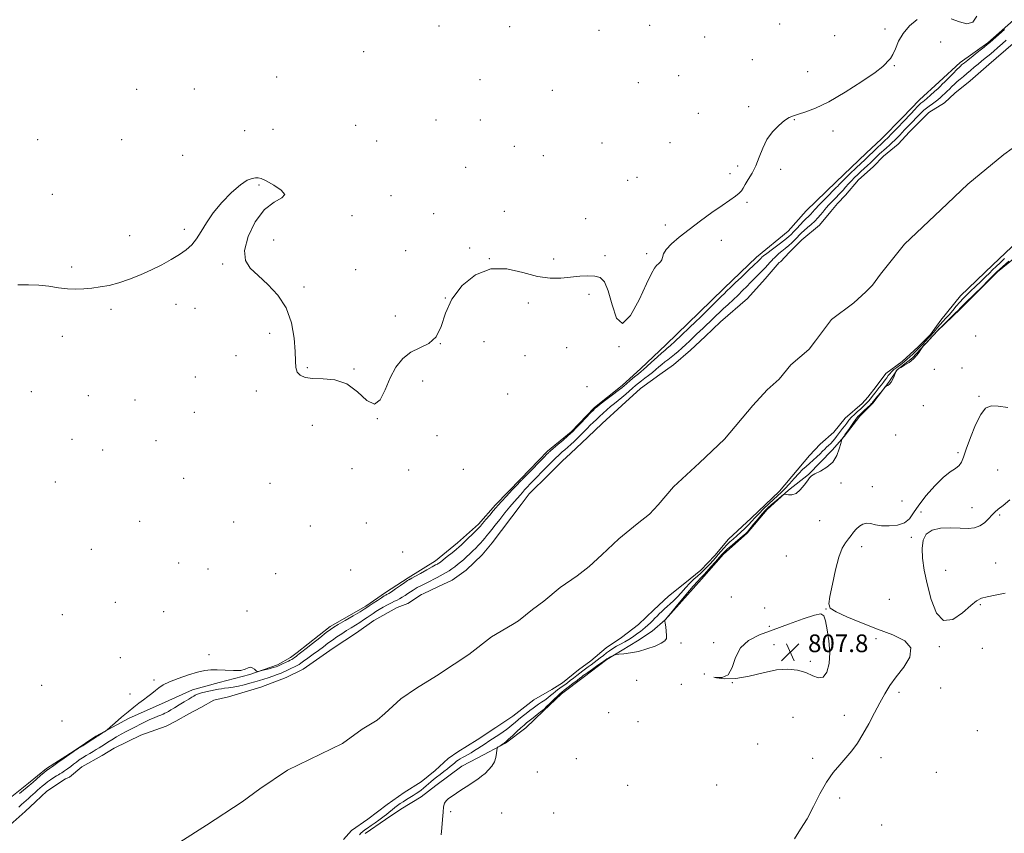
# Model space of a CAD drawing. Extents: x 2124800 to 2127700, y 307300 to 310200.
# Drawn here: x 2125027 to 2125472, y 308542 to 308910 of the extents above; entities that cross this region are included whole.
import ezdxf

# ---------------------------------------------------------------- set-up
doc = ezdxf.new("R2010")
doc.units = 0
doc.header["$MEASUREMENT"] = 0
for name, color, linetype, lineweight in [('BREAKLINE DTM HARD', 7, 'Continuous', 0), ('CONTOUR INTERMEDIATE', 44, 'Continuous', 0), ('CONTOUR INTERMEDIATE DEPRESSION', 44, 'Continuous', 0), ('SPOT ELEVATION', 7, 'Continuous', 0), ('SPOT ELEVATION DTM', 2, 'Continuous', 13), ('STREAM - RIVER CENTERLINE', 11, 'Continuous', 0), ('STREAM - RIVER DOUBLE LINE', 5, 'Continuous', 0)]:
    doc.layers.add(name, color=color, linetype=linetype, lineweight=lineweight)
doc.styles.add('Style-WORKING', font='WORKING.shx')

# ---------------------------------------------------------------- blocks, each defined once
blk = doc.blocks.new('SPOT')
at = {"layer": 'SPOT ELEVATION'}
for p, q in [((-3.91, -3.91), (3.82, 3.81)), ((-1.65, 3.77), (1.72, -3.93))]:
    blk.add_line(p, q, dxfattribs=at)

msp = doc.modelspace()

# ---------------------------------------------------------------- linework, layer by layer
at = {"layer": 'BREAKLINE DTM HARD'}
for points in [[(2125023.04, 308558.36, 808.6), (2125031.46, 308564.96, 808.45), (2125039.51, 308571.56, 808.3), (2125051.96, 308579.62, 808.08), (2125061.84, 308586.22, 808.16), (2125076.86, 308594.28, 807.64), (2125090.04, 308600.15, 807.28), (2125105.42, 308607.12, 806.69), (2125117.5, 308610.42, 807.02), (2125131.42, 308614.09, 807.86), (2125143.87, 308618.49, 808.38), (2125149.73, 308621.79, 808.67), (2125152.66, 308623.99, 808.56), (2125167.67, 308635.71, 808.49), (2125183.78, 308644.88, 808.38), (2125192.57, 308651.11, 808.52), (2125202.82, 308657.71, 808.38), (2125215.27, 308665.4, 808.63), (2125225.15, 308673.46, 808.67), (2125234.67, 308681.89, 808.45), (2125242.36, 308690.69, 808.38), (2125253.71, 308702.41, 808.34), (2125265.79, 308714.87, 808.38), (2125276.4, 308723.67, 808.27), (2125287.02, 308734.66, 808.23), (2125299.47, 308744.55, 808.45), (2125307.89, 308752.25, 808.71), (2125319.24, 308762.88, 808.74), (2125334.24, 308777.53, 808.89), (2125345.59, 308788.53, 808.74), (2125360.24, 308802.45, 808.82), (2125374.52, 308814.18, 809.37), (2125382.57, 308823.34, 809.51), (2125396.11, 308836.53, 809.26), (2125409.66, 308849.36, 809.26), (2125416.61, 308855.95, 809.18), (2125426.13, 308865.48, 809), (2125433.82, 308873.54, 808.96), (2125442.61, 308881.6, 808.96), (2125452.12, 308890.4, 808.6), (2125464.57, 308899.19, 808.23), (2125476.29, 308909.45, 808.23)], [(2125482.56, 308806.91, 808.52), (2125469.02, 308795.91, 808.19), (2125461.33, 308788.22, 808.08), (2125452.18, 308779.06, 808.27), (2125441.93, 308769.16, 808.23), (2125430.58, 308757.07, 807.86), (2125423.62, 308751.57, 808.01), (2125419.96, 308746.08, 807.94), (2125412.64, 308736.55, 808.23), (2125406.79, 308730.69, 808.6), (2125399.83, 308721.53, 808.16), (2125394.34, 308715.3, 807.43), (2125383.72, 308704.31, 807.94), (2125374.57, 308697.34, 807.79), (2125365.05, 308688.55, 808.85), (2125355.9, 308677.92, 808.23), (2125345.29, 308668.4, 808.85), (2125335.4, 308657.04, 808.93), (2125318.93, 308638.72, 808.01), (2125313.07, 308633.59, 807.64), (2125306.48, 308629.19, 807.39), (2125292.57, 308620.76, 808.23), (2125281.95, 308612.69, 808.74), (2125272.06, 308605.36, 808.52), (2125264.01, 308597.67, 808.3), (2125255.96, 308589.97, 808.89), (2125246.8, 308583.01, 808.19), (2125234.35, 308576.41, 807.57), (2125227.03, 308572.75, 807.5), (2125215.32, 308563.95, 807.57), (2125208.73, 308558.82, 807.13), (2125199.57, 308553.32, 807.13), (2125192.62, 308548.56, 806.69), (2125183.46, 308542.33, 806.69)]]:
    msp.add_polyline3d(points, dxfattribs=at)
at = {"layer": 'CONTOUR INTERMEDIATE', "flags": 128}
for points, elevation in [([(2125459.62, 308911.24), (2125457.809, 308908.515), (2125455.146, 308907.836), (2125451.826, 308908.668), (2125448.126, 308910.114)], 808), ([(2125432.746, 308909.716), (2125429.3, 308906.923), (2125426.449, 308903.517), (2125424.367, 308899.917), (2125422.877, 308896.562), (2125421.712, 308893.901), (2125420.665, 308892.236), (2125419.766, 308891.301), (2125419.106, 308890.684), (2125418.565, 308889.946), (2125417.194, 308888.542), (2125413.833, 308885.901), (2125407.792, 308881.739), (2125400.246, 308876.927), (2125392.838, 308872.625), (2125386.888, 308869.721), (2125382.434, 308868.015), (2125379.188, 308867.035), (2125376.826, 308866.323), (2125374.864, 308865.484), (2125372.775, 308864.136), (2125370.198, 308861.986), (2125367.424, 308859.091), (2125364.909, 308855.596), (2125362.974, 308851.674), (2125361.413, 308847.619), (2125359.889, 308843.753), (2125358.169, 308840.354), (2125356.449, 308837.518), (2125355.029, 308835.294), (2125354.091, 308833.678), (2125353.329, 308832.445), (2125352.319, 308831.317), (2125350.675, 308830.015), (2125348.178, 308828.278), (2125344.646, 308825.844), (2125340.037, 308822.572), (2125334.858, 308818.802), (2125329.753, 308814.993), (2125325.295, 308811.532), (2125321.762, 308808.522), (2125319.36, 308805.996), (2125318.163, 308803.968), (2125317.716, 308802.393), (2125317.432, 308801.207), (2125316.848, 308800.326), (2125316.004, 308799.576), (2125315.063, 308798.763), (2125314.085, 308797.558), (2125312.712, 308795.098), (2125310.48, 308790.386), (2125307.137, 308783.16), (2125303.267, 308776.095), (2125299.668, 308772.599), (2125296.94, 308774.96), (2125294.912, 308780.972), (2125293.221, 308787.305), (2125291.523, 308791.332), (2125289.563, 308793.228), (2125287.11, 308793.87), (2125283.995, 308794.004), (2125280.318, 308793.841), (2125276.239, 308793.465), (2125271.851, 308793.024), (2125266.95, 308792.942), (2125261.263, 308793.711), (2125254.639, 308795.495), (2125247.436, 308797.143), (2125240.134, 308797.172), (2125233.222, 308794.505), (2125227.215, 308789.664), (2125222.635, 308783.573), (2125219.737, 308777.137), (2125217.701, 308771.169), (2125215.438, 308766.464), (2125212.145, 308763.509), (2125208.153, 308761.563), (2125204.076, 308759.583), (2125200.425, 308756.706), (2125197.291, 308752.82), (2125194.66, 308747.998), (2125192.445, 308742.586), (2125190.26, 308738.041), (2125187.646, 308736.092), (2125184.236, 308737.811), (2125180.038, 308741.626), (2125175.154, 308745.305), (2125169.772, 308747.152), (2125164.443, 308747.613), (2125159.804, 308747.67), (2125156.358, 308748.134), (2125154.064, 308749.129), (2125152.744, 308750.609), (2125152.186, 308752.615), (2125152.034, 308755.546), (2125151.896, 308759.888), (2125151.381, 308765.88), (2125150.105, 308772.762), (2125147.684, 308779.528), (2125143.935, 308785.358), (2125139.468, 308790.185), (2125135.094, 308794.132), (2125131.563, 308797.455), (2125129.371, 308800.948), (2125128.953, 308805.539), (2125130.568, 308811.742), (2125133.772, 308818.41), (2125137.942, 308823.981), (2125142.351, 308827.347), (2125145.848, 308829.213), (2125147.177, 308830.738), (2125145.57, 308832.787), (2125142.206, 308835.05), (2125138.756, 308836.919), (2125136.495, 308837.944), (2125135.127, 308838.284), (2125133.965, 308838.253), (2125132.402, 308838.022), (2125130.165, 308837.181), (2125127.06, 308835.179), (2125123.048, 308831.676), (2125118.702, 308827.183), (2125114.75, 308822.424), (2125111.725, 308818.014), (2125109.391, 308814.126), (2125107.317, 308810.822), (2125105.119, 308808.113), (2125102.586, 308805.798), (2125099.551, 308803.622), (2125095.893, 308801.384), (2125091.675, 308799.083), (2125087.007, 308796.77), (2125082.024, 308794.519), (2125076.979, 308792.486), (2125072.149, 308790.849), (2125067.75, 308789.731), (2125063.732, 308789.021), (2125059.983, 308788.552), (2125056.382, 308788.204), (2125052.777, 308788.044), (2125049.008, 308788.184), (2125044.95, 308788.675), (2125040.613, 308789.317), (2125036.043, 308789.845), (2125031.317, 308790.057), (2125026.648, 308789.998)], 808), ([(2125027.359, 308560.307), (2125029.166, 308561.817), (2125030.728, 308563.124), (2125031.726, 308563.969), (2125032.484, 308564.626), (2125033.486, 308565.503), (2125035.055, 308566.872), (2125036.87, 308568.446), (2125038.448, 308569.802), (2125039.423, 308570.621), (2125039.901, 308570.998), (2125040.1, 308571.133), (2125040.279, 308571.246), (2125040.843, 308571.629), (2125042.237, 308572.594), (2125044.686, 308574.301), (2125047.558, 308576.309), (2125050.005, 308578.022), (2125051.391, 308578.995), (2125051.93, 308579.376), (2125052.051, 308579.461), (2125052.168, 308579.536), (2125052.643, 308579.84), (2125053.827, 308580.6), (2125055.892, 308581.93), (2125058.311, 308583.489), (2125060.38, 308584.822), (2125061.596, 308585.604), (2125062.259, 308586.028), (2125062.869, 308586.415), (2125063.792, 308587.001), (2125064.855, 308587.677), (2125065.751, 308588.248), (2125066.316, 308588.624), (2125066.955, 308589.143), (2125068.217, 308590.253), (2125070.467, 308592.238), (2125073.351, 308594.744), (2125076.331, 308597.256), (2125078.977, 308599.368), (2125081.283, 308601.121), (2125083.353, 308602.662), (2125085.271, 308604.113), (2125087.048, 308605.497), (2125088.68, 308606.807), (2125090.249, 308608.056), (2125092.189, 308609.333), (2125095.022, 308610.743), (2125099.037, 308612.331), (2125103.584, 308613.89), (2125107.783, 308615.154), (2125111.016, 308615.918), (2125113.735, 308616.235), (2125116.658, 308616.221), (2125120.256, 308616.013), (2125124.028, 308615.832), (2125127.223, 308615.919), (2125129.303, 308616.408), (2125130.557, 308617.006), (2125131.483, 308617.307), (2125132.464, 308617.036), (2125133.426, 308616.414), (2125134.181, 308615.788), (2125134.649, 308615.44), (2125135.163, 308615.404), (2125136.167, 308615.646), (2125137.931, 308616.117), (2125140.045, 308616.685), (2125141.932, 308617.203), (2125143.177, 308617.569), (2125144.034, 308617.876), (2125144.923, 308618.262), (2125146.145, 308618.823), (2125147.521, 308619.463), (2125148.756, 308620.041), (2125149.634, 308620.459), (2125150.264, 308620.795), (2125150.835, 308621.17), (2125151.494, 308621.67), (2125152.22, 308622.251), (2125152.948, 308622.831), (2125153.699, 308623.406), (2125154.819, 308624.259), (2125156.74, 308625.749), (2125159.68, 308628.061), (2125163.01, 308630.688), (2125165.888, 308632.949), (2125167.765, 308634.383), (2125169.259, 308635.396), (2125171.282, 308636.617), (2125174.429, 308638.472), (2125178.036, 308640.593), (2125181.122, 308642.413), (2125182.998, 308643.537), (2125184.135, 308644.255), (2125185.291, 308645.032), (2125187.018, 308646.196), (2125189.028, 308647.542), (2125190.823, 308648.731), (2125192.024, 308649.504), (2125192.723, 308649.926), (2125193.129, 308650.144), (2125193.472, 308650.319), (2125194.068, 308650.674), (2125195.253, 308651.446), (2125197.205, 308652.759), (2125199.465, 308654.296), (2125201.415, 308655.627), (2125202.591, 308656.426), (2125203.13, 308656.789), (2125203.32, 308656.913), (2125203.41, 308656.969), (2125203.483, 308657.008), (2125203.581, 308657.056), (2125203.801, 308657.166), (2125204.46, 308657.52), (2125205.929, 308658.328), (2125208.388, 308659.693), (2125211.25, 308661.285), (2125213.739, 308662.664), (2125215.269, 308663.501), (2125216.032, 308663.912), (2125216.41, 308664.123), (2125216.77, 308664.356), (2125217.407, 308664.831), (2125218.598, 308665.764), (2125220.482, 308667.264), (2125222.651, 308669.004), (2125224.559, 308670.553), (2125225.84, 308671.624), (2125226.835, 308672.524), (2125228.061, 308673.705), (2125229.864, 308675.46), (2125231.893, 308677.443), (2125233.621, 308679.144), (2125234.697, 308680.231), (2125235.458, 308681.067), (2125236.414, 308682.193), (2125237.918, 308683.971), (2125239.685, 308686.065), (2125241.275, 308687.96), (2125242.41, 308689.324), (2125243.464, 308690.549), (2125244.977, 308692.203), (2125247.279, 308694.646), (2125249.878, 308697.375), (2125252.074, 308699.678), (2125253.347, 308701.024), (2125253.903, 308701.623), (2125254.124, 308701.867), (2125254.392, 308702.148), (2125255.073, 308702.844), (2125256.53, 308704.33), (2125258.938, 308706.789), (2125261.719, 308709.631), (2125264.109, 308712.072), (2125265.531, 308713.522), (2125266.172, 308714.172), (2125266.408, 308714.406), (2125266.613, 308714.595), (2125267.141, 308715.055), (2125268.343, 308716.087), (2125270.4, 308717.849), (2125272.805, 308719.91), (2125274.883, 308721.694), (2125276.182, 308722.829), (2125277.159, 308723.759), (2125278.493, 308725.132), (2125280.637, 308727.366), (2125283.121, 308729.959), (2125285.249, 308732.177), (2125286.497, 308733.473), (2125287.048, 308734.035), (2125287.257, 308734.237), (2125287.489, 308734.44), (2125288.144, 308734.959), (2125289.629, 308736.098), (2125292.149, 308738.012), (2125295.098, 308740.247), (2125297.664, 308742.203), (2125299.28, 308743.458), (2125300.342, 308744.328), (2125301.488, 308745.308), (2125303.175, 308746.747), (2125305.121, 308748.394), (2125306.865, 308749.852), (2125308.107, 308750.869), (2125309.2, 308751.779), (2125310.661, 308753.066), (2125312.82, 308755.034), (2125315.259, 308757.278), (2125317.375, 308759.214), (2125318.716, 308760.41), (2125319.448, 308761.027), (2125319.889, 308761.375), (2125320.379, 308761.784), (2125321.343, 308762.655), (2125323.227, 308764.411), (2125326.251, 308767.257), (2125329.732, 308770.546), (2125332.763, 308773.413), (2125334.71, 308775.26), (2125336.038, 308776.543), (2125337.484, 308777.982), (2125339.573, 308780.083), (2125341.974, 308782.495), (2125344.14, 308784.653), (2125345.656, 308786.13), (2125346.627, 308787.049), (2125347.287, 308787.671), (2125347.9, 308788.277), (2125348.862, 308789.223), (2125350.595, 308790.887), (2125353.32, 308793.458), (2125356.436, 308796.388), (2125359.137, 308798.944), (2125360.811, 308800.566), (2125361.632, 308801.401), (2125361.97, 308801.769), (2125362.141, 308801.951), (2125362.258, 308802.064), (2125362.383, 308802.184), (2125362.631, 308802.42), (2125363.327, 308803.001), (2125364.853, 308804.191), (2125367.394, 308806.115), (2125370.367, 308808.356), (2125372.995, 308810.359), (2125374.718, 308811.737), (2125375.849, 308812.764), (2125376.918, 308813.884), (2125378.322, 308815.406), (2125379.915, 308817.123), (2125381.416, 308818.695), (2125382.607, 308819.864), (2125383.518, 308820.707), (2125384.24, 308821.38), (2125384.851, 308822.009), (2125385.372, 308822.602), (2125385.813, 308823.135), (2125386.236, 308823.643), (2125386.928, 308824.41), (2125388.231, 308825.778), (2125390.326, 308827.927), (2125392.742, 308830.385), (2125394.846, 308832.519), (2125396.167, 308833.857), (2125396.88, 308834.589), (2125397.321, 308835.065), (2125397.819, 308835.62), (2125398.672, 308836.523), (2125400.172, 308838.022), (2125402.459, 308840.23), (2125405.066, 308842.711), (2125407.374, 308844.888), (2125408.917, 308846.328), (2125409.831, 308847.172), (2125410.403, 308847.701), (2125410.901, 308848.176), (2125411.506, 308848.766), (2125412.378, 308849.62), (2125413.608, 308850.815), (2125414.995, 308852.152), (2125416.269, 308853.362), (2125417.259, 308854.279), (2125418.199, 308855.157), (2125419.42, 308856.356), (2125421.131, 308858.099), (2125423.028, 308860.063), (2125424.68, 308861.788), (2125425.768, 308862.927), (2125426.4, 308863.593), (2125426.796, 308864.007), (2125427.169, 308864.392), (2125427.716, 308864.959), (2125428.63, 308865.915), (2125430.007, 308867.368), (2125431.569, 308869.019), (2125432.943, 308870.468), (2125433.852, 308871.416), (2125434.407, 308871.964), (2125434.816, 308872.311), (2125435.281, 308872.657), (2125435.988, 308873.204), (2125437.116, 308874.151), (2125438.747, 308875.597), (2125440.562, 308877.243), (2125442.141, 308878.688), (2125443.212, 308879.677), (2125444.092, 308880.523), (2125445.244, 308881.681), (2125446.973, 308883.447), (2125448.946, 308885.464), (2125450.674, 308887.214), (2125451.789, 308888.311), (2125452.421, 308888.894), (2125452.824, 308889.236), (2125453.265, 308889.604), (2125454.069, 308890.262), (2125455.574, 308891.468), (2125457.945, 308893.346), (2125460.643, 308895.475), (2125462.952, 308897.3), (2125464.403, 308898.459), (2125465.502, 308899.379), (2125466.999, 308900.683), (2125469.391, 308902.777), (2125472.163, 308905.209)], 808), ([(2125026.969, 308554.205), (2125028.212, 308555.342), (2125029.303, 308556.335), (2125030.324, 308557.243), (2125031.341, 308558.123), (2125032.366, 308559.002), (2125033.4, 308559.901), (2125034.443, 308560.834), (2125035.489, 308561.786), (2125036.534, 308562.734), (2125037.584, 308563.663), (2125038.702, 308564.597), (2125039.964, 308565.567), (2125041.394, 308566.578), (2125042.824, 308567.529), (2125044.033, 308568.29), (2125044.888, 308568.791), (2125045.594, 308569.194), (2125046.445, 308569.718), (2125047.648, 308570.523), (2125049.072, 308571.528), (2125050.504, 308572.589), (2125051.789, 308573.595), (2125053.015, 308574.552), (2125054.328, 308575.496), (2125055.832, 308576.456), (2125057.452, 308577.424), (2125059.072, 308578.381), (2125060.594, 308579.31), (2125062.002, 308580.193), (2125063.296, 308581.007), (2125064.507, 308581.756), (2125065.773, 308582.533), (2125067.259, 308583.453), (2125069.078, 308584.591), (2125071.139, 308585.857), (2125073.295, 308587.118), (2125075.433, 308588.278), (2125077.561, 308589.37), (2125079.717, 308590.463), (2125081.919, 308591.6), (2125084.103, 308592.715), (2125086.185, 308593.718), (2125088.085, 308594.54), (2125089.744, 308595.195), (2125091.107, 308595.72), (2125092.15, 308596.155), (2125092.984, 308596.547), (2125093.749, 308596.945), (2125094.596, 308597.411), (2125095.713, 308598.057), (2125097.294, 308599.009), (2125099.424, 308600.318), (2125101.739, 308601.749), (2125103.763, 308602.992), (2125105.143, 308603.82), (2125106.016, 308604.322), (2125106.641, 308604.667), (2125107.274, 308604.999), (2125108.149, 308605.358), (2125109.493, 308605.762), (2125111.426, 308606.214), (2125113.623, 308606.67), (2125115.647, 308607.073), (2125117.194, 308607.384), (2125118.495, 308607.627), (2125119.909, 308607.841), (2125121.718, 308608.07), (2125123.887, 308608.371), (2125126.296, 308608.804), (2125128.826, 308609.401), (2125131.333, 308610.088), (2125133.669, 308610.761), (2125135.739, 308611.351), (2125137.662, 308611.911), (2125139.607, 308612.529), (2125141.677, 308613.259), (2125143.703, 308614.025), (2125145.447, 308614.718), (2125146.758, 308615.266), (2125147.821, 308615.741), (2125148.906, 308616.25), (2125150.202, 308616.867), (2125151.55, 308617.524), (2125152.712, 308618.122), (2125153.556, 308618.615), (2125154.39, 308619.19), (2125155.633, 308620.087), (2125157.568, 308621.47), (2125159.948, 308623.172), (2125162.391, 308624.951), (2125164.602, 308626.611), (2125166.637, 308628.154), (2125168.637, 308629.63), (2125170.713, 308631.081), (2125172.847, 308632.495), (2125174.986, 308633.853), (2125177.083, 308635.139), (2125179.094, 308636.364), (2125180.98, 308637.542), (2125182.708, 308638.681), (2125184.276, 308639.761), (2125185.692, 308640.75), (2125186.988, 308641.64), (2125188.308, 308642.502), (2125189.818, 308643.426), (2125191.619, 308644.466), (2125193.524, 308645.515), (2125195.279, 308646.429), (2125196.699, 308647.113), (2125197.884, 308647.666), (2125199, 308648.238), (2125200.184, 308648.943), (2125201.432, 308649.753), (2125202.708, 308650.604), (2125203.96, 308651.431), (2125205.081, 308652.161), (2125205.953, 308652.719), (2125206.517, 308653.066), (2125206.975, 308653.314), (2125207.589, 308653.612), (2125208.56, 308654.077), (2125209.836, 308654.701), (2125211.302, 308655.445), (2125212.851, 308656.266), (2125214.414, 308657.109), (2125215.931, 308657.913), (2125217.357, 308658.64), (2125218.711, 308659.335), (2125220.029, 308660.067), (2125221.339, 308660.886), (2125222.638, 308661.78), (2125223.915, 308662.717), (2125225.171, 308663.684), (2125226.442, 308664.717), (2125227.778, 308665.866), (2125229.204, 308667.158), (2125230.659, 308668.521), (2125232.06, 308669.861), (2125233.344, 308671.103), (2125234.51, 308672.268), (2125235.577, 308673.395), (2125236.567, 308674.52), (2125237.512, 308675.652), (2125238.45, 308676.794), (2125239.44, 308677.99), (2125240.636, 308679.454), (2125242.215, 308681.439), (2125244.273, 308684.078), (2125246.573, 308687.017), (2125248.794, 308689.782), (2125250.68, 308692.002), (2125252.219, 308693.723), (2125253.46, 308695.098), (2125254.478, 308696.278), (2125255.446, 308697.419), (2125256.561, 308698.675), (2125257.965, 308700.16), (2125259.58, 308701.809), (2125261.269, 308703.516), (2125262.919, 308705.189), (2125264.492, 308706.788), (2125265.972, 308708.291), (2125267.34, 308709.672), (2125268.578, 308710.906), (2125269.663, 308711.967), (2125270.601, 308712.854), (2125271.494, 308713.665), (2125272.472, 308714.526), (2125273.633, 308715.534), (2125274.954, 308716.687), (2125276.378, 308717.959), (2125277.856, 308719.323), (2125279.355, 308720.751), (2125280.847, 308722.218), (2125282.311, 308723.695), (2125283.737, 308725.151), (2125285.124, 308726.552), (2125286.479, 308727.882), (2125287.855, 308729.195), (2125289.313, 308730.559), (2125290.897, 308732.019), (2125292.572, 308733.524), (2125294.284, 308734.998), (2125295.99, 308736.39), (2125297.689, 308737.745), (2125299.392, 308739.132), (2125301.093, 308740.592), (2125302.731, 308742.046), (2125304.23, 308743.387), (2125305.551, 308744.544), (2125306.815, 308745.599), (2125308.184, 308746.672), (2125309.766, 308747.853), (2125311.468, 308749.119), (2125313.146, 308750.418), (2125314.687, 308751.7), (2125316.111, 308752.933), (2125317.473, 308754.086), (2125318.822, 308755.151), (2125320.199, 308756.195), (2125321.642, 308757.307), (2125323.179, 308758.557), (2125324.801, 308759.941), (2125326.486, 308761.437), (2125328.21, 308763.016), (2125329.925, 308764.62), (2125331.579, 308766.181), (2125333.136, 308767.654), (2125334.627, 308769.064), (2125336.097, 308770.456), (2125337.58, 308771.865), (2125339.059, 308773.279), (2125340.503, 308774.678), (2125341.912, 308776.064), (2125343.418, 308777.532), (2125345.184, 308779.196), (2125347.306, 308781.131), (2125349.614, 308783.232), (2125351.872, 308785.349), (2125353.899, 308787.364), (2125355.739, 308789.264), (2125357.491, 308791.067), (2125359.23, 308792.791), (2125360.93, 308794.456), (2125362.542, 308796.081), (2125364.01, 308797.657), (2125365.254, 308799.054), (2125366.188, 308800.11), (2125366.776, 308800.735), (2125367.18, 308801.122), (2125367.611, 308801.536), (2125368.246, 308802.185), (2125369.129, 308803.06), (2125370.272, 308804.099), (2125371.661, 308805.244), (2125373.183, 308806.457), (2125374.7, 308807.706), (2125376.1, 308808.957), (2125377.358, 308810.172), (2125378.475, 308811.311), (2125379.476, 308812.36), (2125380.498, 308813.4), (2125381.702, 308814.539), (2125383.194, 308815.853), (2125384.84, 308817.293), (2125386.451, 308818.783), (2125387.871, 308820.247), (2125389.084, 308821.626), (2125390.108, 308822.863), (2125390.98, 308823.933), (2125391.816, 308824.931), (2125392.747, 308825.982), (2125393.862, 308827.17), (2125395.071, 308828.415), (2125396.236, 308829.596), (2125397.265, 308830.636), (2125398.229, 308831.635), (2125399.244, 308832.739), (2125400.399, 308834.051), (2125401.676, 308835.505), (2125403.035, 308836.995), (2125404.438, 308838.436), (2125405.872, 308839.825), (2125407.331, 308841.183), (2125408.8, 308842.522), (2125410.235, 308843.825), (2125411.583, 308845.069), (2125412.802, 308846.231), (2125413.892, 308847.296), (2125414.859, 308848.252), (2125415.731, 308849.106), (2125416.61, 308849.937), (2125417.617, 308850.843), (2125418.83, 308851.895), (2125420.159, 308853.045), (2125421.472, 308854.219), (2125422.669, 308855.359), (2125423.778, 308856.479), (2125424.859, 308857.61), (2125425.955, 308858.773), (2125427.055, 308859.937), (2125428.128, 308861.062), (2125429.152, 308862.117), (2125430.129, 308863.112), (2125431.065, 308864.069), (2125431.969, 308865.006), (2125432.861, 308865.937), (2125433.764, 308866.873), (2125434.704, 308867.823), (2125435.729, 308868.783), (2125436.891, 308869.749), (2125438.212, 308870.715), (2125439.599, 308871.676), (2125440.931, 308872.624), (2125442.118, 308873.559), (2125443.191, 308874.487), (2125444.216, 308875.421), (2125445.246, 308876.372), (2125446.294, 308877.352), (2125447.359, 308878.376), (2125448.449, 308879.453), (2125449.591, 308880.569), (2125450.818, 308881.709), (2125452.157, 308882.864), (2125453.61, 308884.065), (2125455.171, 308885.354), (2125456.826, 308886.751), (2125458.524, 308888.196), (2125460.204, 308889.61), (2125461.83, 308890.944), (2125463.474, 308892.28), (2125465.234, 308893.729), (2125467.169, 308895.365), (2125469.181, 308897.097), (2125471.136, 308898.796), (2125472.936, 308900.374)], 806), ([(2125472.174, 308801.838), (2125470.15, 308799.951), (2125468.335, 308798.222), (2125466.821, 308796.747), (2125465.37, 308795.316), (2125463.661, 308793.644), (2125461.487, 308791.551), (2125459.097, 308789.266), (2125456.852, 308787.122), (2125455.017, 308785.353), (2125453.468, 308783.795), (2125451.987, 308782.187), (2125450.405, 308780.343), (2125448.762, 308778.385), (2125447.151, 308776.512), (2125445.65, 308774.877), (2125444.281, 308773.434), (2125443.05, 308772.094), (2125441.952, 308770.784), (2125440.936, 308769.505), (2125439.936, 308768.277), (2125438.893, 308767.103), (2125437.762, 308765.906), (2125436.506, 308764.595), (2125435.105, 308763.112), (2125433.622, 308761.546), (2125432.137, 308760.023), (2125430.72, 308758.647), (2125429.39, 308757.428), (2125428.154, 308756.355), (2125427.007, 308755.406), (2125425.889, 308754.52), (2125424.727, 308753.626), (2125423.482, 308752.673), (2125422.254, 308751.694), (2125421.178, 308750.741), (2125420.346, 308749.85), (2125419.673, 308748.979), (2125419.03, 308748.071), (2125418.311, 308747.077), (2125417.5, 308745.993), (2125416.603, 308744.828), (2125415.635, 308743.597), (2125414.651, 308742.359), (2125413.715, 308741.179), (2125412.877, 308740.111), (2125412.138, 308739.167), (2125411.484, 308738.345), (2125410.896, 308737.635), (2125410.324, 308736.99), (2125409.717, 308736.352), (2125409.017, 308735.665), (2125408.165, 308734.873), (2125407.098, 308733.919), (2125405.793, 308732.769), (2125404.386, 308731.488), (2125403.052, 308730.164), (2125401.921, 308728.866), (2125400.941, 308727.602), (2125400.014, 308726.36), (2125399.065, 308725.133), (2125398.109, 308723.922), (2125397.186, 308722.732), (2125396.321, 308721.569), (2125395.479, 308720.452), (2125394.614, 308719.399), (2125393.692, 308718.424), (2125392.749, 308717.513), (2125391.834, 308716.644), (2125390.966, 308715.781), (2125390.032, 308714.837), (2125388.891, 308713.711), (2125387.45, 308712.344), (2125385.821, 308710.849), (2125384.166, 308709.381), (2125382.594, 308708.028), (2125380.999, 308706.6), (2125379.222, 308704.839), (2125377.17, 308702.599), (2125375.02, 308700.171), (2125373.019, 308697.959), (2125371.32, 308696.233), (2125369.714, 308694.744), (2125367.9, 308693.11), (2125365.688, 308691.066), (2125363.325, 308688.811), (2125361.164, 308686.659), (2125359.456, 308684.841), (2125358.017, 308683.244), (2125356.559, 308681.671), (2125354.869, 308679.982), (2125353.044, 308678.259), (2125351.257, 308676.638), (2125349.64, 308675.215), (2125348.169, 308673.904), (2125346.777, 308672.578), (2125345.416, 308671.144), (2125344.088, 308669.647), (2125342.812, 308668.167), (2125341.594, 308666.763), (2125340.399, 308665.406), (2125339.177, 308664.05), (2125337.887, 308662.661), (2125336.521, 308661.256), (2125335.077, 308659.871), (2125333.548, 308658.506), (2125331.906, 308657.031), (2125330.116, 308655.284), (2125328.175, 308653.181), (2125326.198, 308650.953), (2125324.33, 308648.908), (2125322.679, 308647.277), (2125321.213, 308645.967), (2125319.862, 308644.806), (2125318.573, 308643.656), (2125317.359, 308642.522), (2125316.246, 308641.442), (2125315.245, 308640.438), (2125314.293, 308639.47), (2125313.308, 308638.48), (2125312.232, 308637.431), (2125311.095, 308636.366), (2125309.949, 308635.347), (2125308.834, 308634.419), (2125307.73, 308633.55), (2125306.608, 308632.691), (2125305.424, 308631.8), (2125304.101, 308630.867), (2125302.549, 308629.886), (2125300.728, 308628.861), (2125298.784, 308627.818), (2125296.911, 308626.789), (2125295.256, 308625.794), (2125293.777, 308624.805), (2125292.386, 308623.784), (2125291.01, 308622.705), (2125289.633, 308621.598), (2125288.253, 308620.509), (2125286.874, 308619.472), (2125285.517, 308618.489), (2125284.206, 308617.552), (2125282.95, 308616.643), (2125281.697, 308615.716), (2125280.381, 308614.715), (2125278.96, 308613.605), (2125277.495, 308612.447), (2125276.07, 308611.323), (2125274.756, 308610.299), (2125273.548, 308609.386), (2125272.426, 308608.576), (2125271.368, 308607.854), (2125270.349, 308607.15), (2125269.339, 308606.384), (2125268.307, 308605.498), (2125267.199, 308604.526), (2125265.959, 308603.526), (2125264.559, 308602.546), (2125263.1, 308601.601), (2125261.713, 308600.7), (2125260.474, 308599.831), (2125259.251, 308598.907), (2125257.858, 308597.823), (2125256.177, 308596.516), (2125254.363, 308595.09), (2125252.64, 308593.693), (2125251.171, 308592.439), (2125249.869, 308591.31), (2125248.588, 308590.253), (2125247.21, 308589.223), (2125245.732, 308588.199), (2125244.179, 308587.165), (2125242.576, 308586.111), (2125240.937, 308585.034), (2125239.271, 308583.938), (2125237.592, 308582.83), (2125235.928, 308581.732), (2125234.305, 308580.674), (2125232.751, 308579.68), (2125231.277, 308578.765), (2125229.89, 308577.939), (2125228.6, 308577.209), (2125227.426, 308576.562), (2125226.389, 308575.98), (2125225.493, 308575.438), (2125224.675, 308574.881), (2125223.856, 308574.246), (2125222.956, 308573.477), (2125221.891, 308572.554), (2125220.576, 308571.461), (2125218.975, 308570.209), (2125217.253, 308568.901), (2125215.623, 308567.663), (2125214.247, 308566.587), (2125213.072, 308565.623), (2125211.991, 308564.69), (2125210.917, 308563.725), (2125209.836, 308562.765), (2125208.75, 308561.864), (2125207.649, 308561.059), (2125206.474, 308560.29), (2125205.151, 308559.475), (2125203.642, 308558.56), (2125202.059, 308557.59), (2125200.55, 308556.64), (2125199.222, 308555.757), (2125198.012, 308554.891), (2125196.816, 308553.97), (2125195.558, 308552.947), (2125194.29, 308551.892), (2125193.091, 308550.901), (2125192, 308550.032), (2125190.876, 308549.189), (2125189.537, 308548.233), (2125187.877, 308547.081), (2125186.102, 308545.864), (2125184.494, 308544.763), (2125183.262, 308543.906), (2125182.329, 308543.195), (2125181.547, 308542.478), (2125180.801, 308541.648)], 806), ([(2125474.185, 308800.603), (2125471.479, 308798.295), (2125469.844, 308796.885), (2125468.838, 308795.962), (2125467.764, 308794.89), (2125466.129, 308793.228), (2125464.249, 308791.312), (2125462.642, 308789.676), (2125461.644, 308788.665), (2125460.855, 308787.886), (2125459.692, 308786.758), (2125457.773, 308784.899), (2125455.523, 308782.713), (2125453.571, 308780.801), (2125452.332, 308779.564), (2125451.379, 308778.597), (2125450.074, 308777.296), (2125447.998, 308775.261), (2125445.603, 308772.927), (2125443.564, 308770.935), (2125442.382, 308769.764), (2125441.884, 308769.25), (2125441.724, 308769.069), (2125441.579, 308768.907), (2125441.202, 308768.501), (2125440.365, 308767.598), (2125438.957, 308766.073), (2125437.332, 308764.311), (2125435.961, 308762.824), (2125435.178, 308761.962), (2125434.765, 308761.43), (2125434.368, 308760.773), (2125433.683, 308759.647), (2125432.598, 308758.162), (2125431.051, 308756.539), (2125429.068, 308754.986), (2125427.022, 308753.654), (2125425.376, 308752.683), (2125424.464, 308752.155), (2125424.108, 308751.946), (2125424.004, 308751.875), (2125423.901, 308751.792), (2125423.761, 308751.667), (2125423.601, 308751.497), (2125423.438, 308751.29), (2125423.292, 308751.082), (2125423.182, 308750.916), (2125423.11, 308750.791), (2125422.998, 308750.522), (2125422.753, 308749.878), (2125422.304, 308748.728), (2125421.683, 308747.331), (2125420.946, 308746.043), (2125420.161, 308745.146), (2125419.433, 308744.606), (2125418.877, 308744.314), (2125418.538, 308744.125), (2125418.179, 308743.765), (2125417.494, 308742.925), (2125416.293, 308741.433), (2125414.873, 308739.667), (2125413.648, 308738.143), (2125412.93, 308737.248), (2125412.622, 308736.861), (2125412.521, 308736.735), (2125412.428, 308736.632), (2125412.147, 308736.358), (2125411.479, 308735.729), (2125410.322, 308734.647), (2125408.935, 308733.357), (2125407.67, 308732.189), (2125406.766, 308731.345), (2125405.999, 308730.517), (2125405.029, 308729.268), (2125403.639, 308727.336), (2125402.101, 308725.142), (2125400.81, 308723.286), (2125400.055, 308722.204), (2125399.698, 308721.7), (2125399.497, 308721.419), (2125399.261, 308721.083), (2125399.004, 308720.713), (2125398.793, 308720.406), (2125398.66, 308720.167), (2125398.504, 308719.619), (2125398.192, 308718.294), (2125397.576, 308715.909), (2125396.447, 308712.926), (2125394.582, 308709.995), (2125391.914, 308707.639), (2125388.998, 308705.882), (2125386.544, 308704.621), (2125385.046, 308703.705), (2125384.123, 308702.788), (2125383.174, 308701.471), (2125381.744, 308699.531), (2125379.94, 308697.43), (2125378.013, 308695.803), (2125376.198, 308695.11), (2125374.657, 308695.102), (2125373.54, 308695.355), (2125372.897, 308695.493), (2125372.392, 308695.32), (2125371.591, 308694.69), (2125370.2, 308693.531), (2125368.473, 308692.083), (2125366.806, 308690.663), (2125365.468, 308689.473), (2125364.241, 308688.249), (2125362.785, 308686.612), (2125360.889, 308684.347), (2125358.871, 308681.883), (2125357.182, 308679.814), (2125356.096, 308678.532), (2125355.195, 308677.631), (2125353.883, 308676.508), (2125351.774, 308674.743), (2125349.309, 308672.671), (2125347.136, 308670.813), (2125345.701, 308669.516), (2125344.644, 308668.428), (2125343.407, 308667.025), (2125341.602, 308664.96), (2125339.547, 308662.618), (2125337.732, 308660.559), (2125336.525, 308659.207), (2125335.798, 308658.426), (2125335.297, 308657.939), (2125334.733, 308657.41), (2125333.658, 308656.274), (2125331.588, 308653.907), (2125328.291, 308650.001), (2125324.557, 308645.522), (2125321.427, 308641.751), (2125319.681, 308639.646), (2125319.033, 308638.866), (2125318.935, 308638.75), (2125318.927, 308638.744), (2125318.916, 308638.732), (2125318.895, 308638.711), (2125318.862, 308638.677), (2125318.826, 308638.639), (2125318.796, 308638.607), (2125318.786, 308638.541), (2125318.827, 308638.197), (2125318.955, 308637.283), (2125319.182, 308635.633), (2125319.426, 308633.613), (2125319.581, 308631.716), (2125319.493, 308630.305), (2125318.822, 308629.213), (2125317.181, 308628.142), (2125314.34, 308626.881), (2125310.702, 308625.582), (2125306.826, 308624.486), (2125303.225, 308623.772), (2125300.209, 308623.381), (2125298.039, 308623.194), (2125296.85, 308623.095), (2125296.272, 308622.989), (2125295.812, 308622.786), (2125295.095, 308622.429), (2125294.237, 308621.998), (2125293.473, 308621.608), (2125292.982, 308621.346), (2125292.711, 308621.186), (2125292.551, 308621.072), (2125292.353, 308620.921), (2125291.814, 308620.529), (2125290.597, 308619.662), (2125288.528, 308618.201), (2125286.099, 308616.492), (2125283.971, 308614.994), (2125282.638, 308614.051), (2125281.934, 308613.544), (2125281.526, 308613.237), (2125281.098, 308612.903), (2125280.389, 308612.351), (2125279.156, 308611.396), (2125277.284, 308609.957), (2125275.179, 308608.346), (2125273.379, 308606.977), (2125272.245, 308606.117), (2125271.429, 308605.441), (2125270.405, 308604.481), (2125268.818, 308602.926), (2125266.986, 308601.118), (2125265.397, 308599.564), (2125264.377, 308598.609), (2125263.609, 308597.966), (2125262.616, 308597.193), (2125261.069, 308595.977), (2125259.24, 308594.528), (2125257.55, 308593.189), (2125256.283, 308592.183), (2125255.171, 308591.26), (2125253.808, 308590.048), (2125251.94, 308588.32), (2125249.909, 308586.418), (2125248.21, 308584.825), (2125247.207, 308583.901), (2125246.754, 308583.504), (2125246.573, 308583.371), (2125246.417, 308583.268), (2125246.157, 308583.096), (2125245.693, 308582.789), (2125244.979, 308582.314), (2125244.179, 308581.782), (2125243.512, 308581.338), (2125243.138, 308581.051), (2125242.983, 308580.678), (2125242.913, 308579.9), (2125242.792, 308578.498), (2125242.469, 308576.655), (2125241.789, 308574.656), (2125240.655, 308572.743), (2125239.196, 308570.993), (2125237.6, 308569.442), (2125235.994, 308568.091), (2125234.259, 308566.801), (2125232.217, 308565.4), (2125229.774, 308563.778), (2125227.162, 308562.074), (2125224.702, 308560.489), (2125222.657, 308559.17), (2125221.074, 308558.055), (2125219.948, 308557.027), (2125219.248, 308555.922), (2125218.846, 308554.378), (2125218.588, 308551.986), (2125218.346, 308548.56), (2125218.093, 308544.815), (2125217.83, 308541.688)], 808), ([(2125377.283, 308539.809), (2125380.087, 308544.19), (2125383.023, 308548.949), (2125385.934, 308554.452), (2125388.832, 308560.199), (2125391.767, 308565.475), (2125394.762, 308569.753), (2125397.736, 308573.263), (2125400.577, 308576.424), (2125403.216, 308579.623), (2125405.733, 308583.12), (2125408.251, 308587.144), (2125410.845, 308591.801), (2125413.425, 308596.704), (2125415.853, 308601.343), (2125418.083, 308605.375), (2125420.419, 308609.111), (2125423.252, 308613.031), (2125426.652, 308617.442), (2125429.392, 308621.963), (2125429.922, 308626.043), (2125427.143, 308629.295), (2125421.744, 308631.999), (2125414.864, 308634.599), (2125407.617, 308637.398), (2125401.022, 308640.129), (2125396.072, 308642.386), (2125393.476, 308644.022), (2125392.8, 308645.937), (2125393.325, 308649.293), (2125394.423, 308654.789), (2125395.831, 308661.268), (2125397.375, 308667.108), (2125398.905, 308671.084), (2125400.357, 308673.547), (2125401.688, 308675.246), (2125402.883, 308676.796), (2125404.031, 308678.292), (2125405.248, 308679.701), (2125406.627, 308680.961), (2125408.168, 308681.907), (2125409.848, 308682.347), (2125411.688, 308682.184), (2125413.883, 308681.689), (2125416.672, 308681.225), (2125420.144, 308681.117), (2125423.789, 308681.528), (2125426.949, 308682.58), (2125429.208, 308684.385), (2125431.114, 308687.013), (2125433.456, 308690.522), (2125436.781, 308694.826), (2125440.671, 308699.258), (2125444.462, 308703.008), (2125447.608, 308705.499), (2125450.018, 308707.084), (2125451.717, 308708.348), (2125452.81, 308709.868), (2125453.711, 308712.186), (2125454.912, 308715.838), (2125456.764, 308721.034), (2125459.054, 308726.704), (2125461.424, 308731.456), (2125463.663, 308734.228), (2125466.139, 308735.284), (2125469.365, 308735.219), (2125473.631, 308734.658)], 808), ([(2125474.529, 308692.958), (2125471.512, 308690.404), (2125469.383, 308688.677), (2125467.868, 308687.405), (2125466.527, 308686.092), (2125464.992, 308684.396), (2125463.183, 308682.596), (2125461.094, 308681.125), (2125458.685, 308680.306), (2125455.778, 308680.032), (2125452.162, 308680.085), (2125447.791, 308680.218), (2125443.286, 308680.07), (2125439.433, 308679.251), (2125436.843, 308677.449), (2125435.431, 308674.675), (2125434.935, 308671.019), (2125435.126, 308666.545), (2125435.902, 308661.205), (2125437.196, 308654.924), (2125438.981, 308647.951), (2125441.409, 308641.826), (2125444.674, 308638.413), (2125448.803, 308638.916), (2125453.156, 308641.901), (2125456.929, 308645.273), (2125459.596, 308647.394), (2125461.764, 308648.45), (2125464.321, 308649.084), (2125467.945, 308649.821), (2125472.477, 308650.718)], 808)]:
    msp.add_lwpolyline(points, dxfattribs=dict(at, elevation=elevation))
at = {"layer": 'CONTOUR INTERMEDIATE DEPRESSION', "elevation": 808, "flags": 128}
msp.add_lwpolyline([(2125352.869, 308626.082), (2125356.532, 308629.4), (2125361.592, 308631.939), (2125367.764, 308634.27), (2125374.621, 308636.785), (2125381.177, 308639.148), (2125386.306, 308640.843), (2125389.23, 308641.408), (2125390.564, 308640.602), (2125391.268, 308638.241), (2125392.083, 308634.289), (2125392.862, 308629.309), (2125393.238, 308624.011), (2125392.918, 308619.09), (2125391.915, 308615.169), (2125390.312, 308612.854), (2125388.182, 308612.503), (2125385.543, 308613.483), (2125382.396, 308614.911), (2125378.718, 308616.017), (2125374.375, 308616.484), (2125369.203, 308616.104), (2125363.179, 308614.834), (2125356.817, 308613.278), (2125350.77, 308612.205), (2125345.683, 308612.138), (2125342.178, 308612.614), (2125340.873, 308612.93), (2125342.053, 308612.679), (2125344.678, 308612.652), (2125347.379, 308613.943), (2125349.179, 308617.252), (2125350.678, 308621.716), (2125352.869, 308626.082)], dxfattribs=at)
at = {"layer": 'SPOT ELEVATION DTM'}
for p in [(2125216.75, 308906.79, 807.3), (2125311.88, 308907.17, 807.1), (2125370.61, 308907.76, 807.5), (2125248.65, 308906.47, 807), (2125288.99, 308904.86, 807.1), (2125395.48, 308902.49, 807.4), (2125418.24, 308905.43, 807.6), (2125336.76, 308901.83, 807.3), (2125443.33, 308899.59, 809.05), (2125182.83, 308895.31, 806.7), (2125358.35, 308891.66, 807.1), (2125422.47, 308888.88, 808.1), (2125325.01, 308884.42, 807.3), (2125383.31, 308886.23, 807.1), (2125143.52, 308883.78, 806.8), (2125235.36, 308882.63, 807.1), (2125306.76, 308881.28, 807.3), (2125080.24, 308878.21, 806.2), (2125106.27, 308878.41, 806.3), (2125267.91, 308877.77, 807.1), (2125333.87, 308867.47, 807.4), (2125356.56, 308870.42, 807.5), (2125215.46, 308864.39, 807.3), (2125235.44, 308864.4, 807.3), (2125377.19, 308864.48, 808.1), (2125129.09, 308859.58, 806.7), (2125141.8, 308860.17, 806.7), (2125179.14, 308862.04, 807.4), (2125394.74, 308859.38, 808.6), (2125035.53, 308855.57, 806.4), (2125073.44, 308855.5, 806.5), (2125188.65, 308854.93, 807.1), (2125290.33, 308854.08, 807.3), (2125321.05, 308854.21, 806.7), (2125250.74, 308852.46, 807.4), (2125101.05, 308848.47, 807.2), (2125263.84, 308848.31, 807.4), (2125228.75, 308843.02, 807.5), (2125348.13, 308840.18, 807.4), (2125351.72, 308843.66, 807.6), (2125371.12, 308842.14, 808.5), (2125302.01, 308837.17, 807.3), (2125306.15, 308838.5, 807.4), (2125135.55, 308835.07, 808.2), (2125042.12, 308830.88, 807.7), (2125195.17, 308830.19, 807.6), (2125355.93, 308827.28, 808.3), (2125246.26, 308823.12, 807.8), (2125177.46, 308821.17, 807.7), (2125214.35, 308822.04, 807.8), (2125283, 308819.91, 807.5), (2125101.83, 308815.07, 807.9), (2125318.94, 308817.04, 807.5), (2125077.04, 308812.18, 807.8), (2125142.11, 308810.22, 807.5), (2125344.25, 308810.08, 808.8), (2125201.7, 308805.4, 807.8), (2125230.57, 308806.6, 807.9), (2125239.56, 308801.82, 808), (2125268.61, 308801.61, 807.9), (2125291.82, 308803.15, 807.9), (2125310.63, 308804.01, 807.8), (2125050.91, 308797.99, 807.9), (2125119.05, 308799.41, 808.2), (2125179.14, 308796.83, 807.8), (2125155.77, 308789.06, 807.7), (2125219.71, 308784.06, 808), (2125284.58, 308785.72, 808.1), (2125068.59, 308778.89, 808.1), (2125098, 308781.24, 808.2), (2125106.57, 308779.32, 808.3), (2125257.1, 308781.78, 808.1), (2125197.1, 308775.87, 807.9), (2125046.66, 308766.71, 808.2), (2125140.32, 308768.14, 808.5), (2125237.14, 308764.28, 808.1), (2125459.11, 308766.94, 809.16), (2125217.41, 308763.38, 808), (2125274.49, 308761.69, 808.3), (2125298.07, 308762.13, 808), (2125125.11, 308758.02, 808.5), (2125255.6, 308757.95, 808.4), (2125157.32, 308752.6, 807.8), (2125178.39, 308752.05, 807.9), (2125440.55, 308751.86, 808.97), (2125452.99, 308752.49, 808.8), (2125106.73, 308748.32, 808.4), (2125209.46, 308746.54, 808.1), (2125134.23, 308742.01, 808.6), (2125283.58, 308744.07, 808.8), (2125032.68, 308741.75, 808.5), (2125058.4, 308740.01, 808.4), (2125079.52, 308737.92, 808.4), (2125247.79, 308740.7, 808.4), (2125460.62, 308739.68, 808.1), (2125435.52, 308735.37, 808.81), (2125106.26, 308732.36, 808.5), (2125188.98, 308729.6, 808), (2125159.53, 308726.51, 808.7), (2125051.1, 308720.16, 808.6), (2125215.94, 308721.86, 808.3), (2125423.04, 308722.24, 808.79), (2125064.92, 308715.47, 808.6), (2125088.96, 308719.57, 808.6), (2125451.15, 308714.15, 808.1), (2125177.52, 308707.01, 808.1), (2125227.72, 308706.69, 808), (2125101.53, 308702.56, 808.8), (2125203.06, 308706.35, 808.1), (2125469.15, 308706.37, 807.4), (2125043.55, 308700.93, 808.8), (2125140.44, 308700.4, 808.7), (2125398.26, 308700.47, 808.76), (2125412.41, 308698.9, 808.4), (2125425.83, 308692.46, 808.4), (2125457.53, 308689.35, 807.7), (2125434.51, 308687.44, 807.8), (2125470.06, 308686.08, 808.1), (2125081.57, 308683.24, 808.9), (2125124.07, 308682.88, 808.8), (2125158.68, 308681.14, 808.9), (2125184.01, 308682.53, 808.3), (2125388.66, 308683.47, 808.7), (2125430.08, 308675.92, 807.8), (2125407.62, 308671.76, 807.7), (2125059.77, 308670.62, 808.9), (2125200.37, 308669.39, 808.33), (2125373.65, 308667.55, 808.7), (2125099.16, 308664.34, 808.9), (2125468.18, 308664.37, 808.5), (2125112.42, 308661.72, 809.1), (2125143, 308659.61, 809.1), (2125176.86, 308661.23, 809.4), (2125445.57, 308661.06, 808.6), (2125348.77, 308649.04, 808.75), (2125070.68, 308646.57, 808.9), (2125420.09, 308648.07, 806.91), (2125461.25, 308645.63, 807.9), (2125046.69, 308641.04, 808.9), (2125092.49, 308642.37, 808.9), (2125130.14, 308642.72, 808.8), (2125363.85, 308644.04, 808.3), (2125391.6, 308643.63, 808.02), (2125365.99, 308635.8, 808.1), (2125326.11, 308628.22, 808.33), (2125340.85, 308628.44, 808.16), (2125368.14, 308627.49, 807.7), (2125414.08, 308630.24, 808.3), (2125442.72, 308626.63, 807.9), (2125112.94, 308622.98, 809.03), (2125462.15, 308625.84, 807.7), (2125072.86, 308621.67, 809.1), (2125384.55, 308620.01, 807.85), (2125336.65, 308614.23, 808), (2125037.36, 308609.13, 809.1), (2125088.12, 308611.63, 808.5), (2125306.02, 308611.5, 809.4), (2125326.21, 308609.59, 808.1), (2125349.32, 308610.33, 808), (2125077.25, 308605.29, 808.7), (2125424.53, 308605.97, 807.9), (2125443.32, 308607.98, 807.7), (2125293.36, 308596.81, 808.4), (2125399.79, 308595.57, 808.2), (2125046.46, 308593, 808.81), (2125306.65, 308592.74, 808), (2125376.63, 308594.8, 808.7), (2125459.94, 308588.71, 807.1), (2125360.62, 308582.67, 808.9), (2125278.74, 308576.04, 809.3), (2125385.53, 308576.19, 808.2), (2125416.35, 308576.45, 807.8), (2125261.26, 308570.03, 808.98), (2125441.4, 308569.85, 806.5), (2125301.96, 308564.03, 808.8), (2125342.16, 308564.13, 809.5), (2125397.74, 308558.32, 807.8), (2125222.12, 308552.11, 808.31), (2125245.13, 308551.56, 809.03), (2125268.64, 308551.47, 808.9), (2125416.64, 308546.08, 807.1)]:
    msp.add_point(p, dxfattribs=at)
at = {"layer": 'STREAM - RIVER CENTERLINE', "elevation": 804.47, "flags": 128}
msp.add_lwpolyline([(2125490.74, 308862.4), (2125471.93, 308848.85), (2125455.6, 308835.36), (2125443.37, 308823.91), (2125426.94, 308808.29), (2125416.17, 308794.81), (2125412.52, 308789.76), (2125409.61, 308786.83), (2125404.09, 308781.87), (2125394.08, 308774.35), (2125386.88, 308764.73), (2125384.02, 308761.01), (2125383.79, 308760.75), (2125375.71, 308753.81), (2125370.41, 308747.38), (2125364.95, 308742.56), (2125358.47, 308735.57), (2125345.65, 308720.32), (2125334.37, 308709.68), (2125322.74, 308698.85), (2125315.8, 308690.68), (2125311.82, 308686.47), (2125306.35, 308682.09), (2125297.95, 308675.36), (2125290.3, 308668.13), (2125284.67, 308662.79), (2125279.15, 308658.57), (2125271.5, 308653.33), (2125264.11, 308647.11), (2125258.96, 308643.34), (2125252.72, 308638.33), (2125250.01, 308636.66), (2125240.44, 308631.01), (2125230.19, 308623.11), (2125223.6, 308618.71), (2125215.6, 308613.49), (2125206.68, 308607.91), (2125199.49, 308603.12), (2125192.37, 308596.42), (2125188.79, 308593.48), (2125182.08, 308589.33), (2125173.15, 308582.93), (2125148.39, 308570.94), (2125135.94, 308562.51), (2125127.88, 308556.64), (2125111.77, 308546.02), (2125099.69, 308538.32)], dxfattribs=at)
at = {"layer": 'STREAM - RIVER DOUBLE LINE', "elevation": 804.47, "flags": 128}
for points in [[(2125476.13, 308898.94), (2125465.15, 308889.41), (2125456.72, 308882.08), (2125449.77, 308876.58), (2125445.01, 308872.19), (2125438.05, 308867.79), (2125433.66, 308863.39), (2125429.27, 308858.99), (2125424.14, 308853.5), (2125417.55, 308848), (2125412.79, 308843.24), (2125406.2, 308837.37), (2125400.35, 308830.41), (2125396.69, 308826.75), (2125393.76, 308823.08), (2125388.63, 308816.86), (2125380.58, 308810.26), (2125375.09, 308804.76), (2125371.06, 308800.37), (2125370.33, 308800), (2125364.11, 308792.67), (2125356.05, 308783.88), (2125343.97, 308773.25), (2125337.02, 308766.65), (2125330.43, 308760.42), (2125322.74, 308753.83), (2125316.51, 308749.43), (2125307.73, 308743.2), (2125299.31, 308735.5), (2125290.52, 308727.44), (2125283.93, 308721.21), (2125276.24, 308713.88), (2125272.58, 308710.59), (2125266.36, 308704.36), (2125257.57, 308695.56), (2125253.91, 308690.8), (2125240.74, 308673.58), (2125236.34, 308668.08), (2125229.02, 308661.12), (2125222.8, 308656.72), (2125216.57, 308653.79), (2125209.62, 308650.49), (2125208.88, 308650.12), (2125202.66, 308646.09), (2125197.9, 308644.26), (2125187.28, 308638.39), (2125179.59, 308632.9), (2125168.97, 308625.93), (2125155.43, 308616.4)], [(2125347.54, 308675.15), (2125341.32, 308667.82), (2125335.09, 308661.23), (2125327.77, 308655.36), (2125320.45, 308649.5), (2125313.86, 308643.27), (2125306.91, 308636.67), (2125299.22, 308630.81), (2125292.26, 308626.04), (2125285.3, 308620.18), (2125279.81, 308616.15), (2125272.49, 308610.29), (2125267.73, 308607.35), (2125259.68, 308602.59), (2125250.16, 308595.26), (2125242.47, 308590.13), (2125234.05, 308584.63), (2125225.26, 308579.13), (2125220.86, 308576.2), (2125215.01, 308570.7), (2125208.78, 308565.57), (2125201.09, 308560.81), (2125193.41, 308555.31), (2125184.62, 308548.71), (2125177.3, 308543.58), (2125173.64, 308539.55)], [(2125155.43, 308616.4), (2125147.74, 308612.74), (2125136.39, 308608.34), (2125121.74, 308603.93), (2125115.15, 308602.46), (2125109.29, 308599.17), (2125103.79, 308596.23), (2125097.94, 308592.93), (2125093.54, 308590.73), (2125082.19, 308586.7), (2125070.11, 308580.83), (2125064.61, 308577.54), (2125055.46, 308572.4), (2125049.97, 308567.64), (2125048.14, 308566.91), (2125039.72, 308561.41), (2125034.59, 308556.64), (2125029.83, 308552.25), (2125021.78, 308544.92)]]:
    msp.add_lwpolyline(points, dxfattribs=at)
at = {"layer": 'STREAM - RIVER DOUBLE LINE'}
msp.add_polyline3d([(2125478.23, 308809.63, 804.47), (2125466.88, 308799, 804.47), (2125452.24, 308785.08, 804.47), (2125443.45, 308774.08, 804.47), (2125438.69, 308767.49, 804.47), (2125433.2, 308761.99, 804.47), (2125425.88, 308755.4, 804.47), (2125418.56, 308749.9, 804.47), (2125414.17, 308744.04, 804.47), (2125410.51, 308739.27, 804.47), (2125407.94, 308736.34, 804.47), (2125400.26, 308729.75, 804.47), (2125395.13, 308723.52, 804.47), (2125388.91, 308718.02, 804.47), (2125384.15, 308712.89, 804.47), (2125370.6, 308696.77, 804.47), (2125357.79, 308684.68, 804.47), (2125347.54, 308675.15, 804.47)], dxfattribs=at)

# ---------------------------------------------------------------- block references
at = {"layer": 'SPOT ELEVATION'}
msp.add_blockref('SPOT', (2125375.43, 308624.15, 807.767), dxfattribs=at)

# ---------------------------------------------------------------- texts
at = {"layer": 'SPOT ELEVATION', "style": 'Style-WORKING'}
msp.add_text('807.8', height=8, dxfattribs=at).set_placement((2125383.43, 308624.15, 807.767))

doc.saveas('drawing.dxf')
